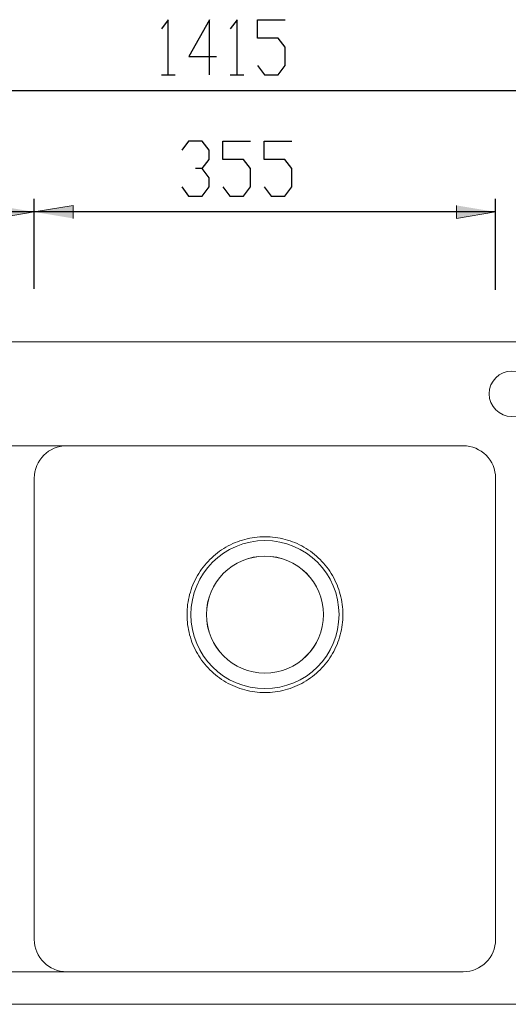
# Model space of a CAD drawing. Units: inches. Extents: x -1007 to 1149, y 49 to 1427.
# Drawn here: x -264 to 112, y 669 to 1427 of the extents above; entities that cross this region are included whole.
import ezdxf

# ---------------------------------------------------------------- set-up
doc = ezdxf.new("R2010")
doc.units = ezdxf.units.IN
doc.header["$MEASUREMENT"] = 0
doc.layers.add('Layer 1', color=7, linetype='Continuous')

# ---------------------------------------------------------------- blocks, each defined once
blk = doc.blocks.new('block 2')
at = {"layer": 'Layer 1'}
h = blk.add_hatch(color=7, dxfattribs=at)
h.dxf.hatch_style = 2
h.paths.add_polyline_path([(-252.33, 1278.58), (-282.33, 1273.58), (-282.33, 1283.58)])
h = blk.add_hatch(color=7, dxfattribs=at)
h.dxf.hatch_style = 2
h.paths.add_polyline_path([(-252.33, 1278.58), (-222.33, 1283.58), (-222.33, 1273.58)])
h = blk.add_hatch(color=7, dxfattribs=at)
h.dxf.hatch_style = 2
h.paths.add_polyline_path([(102.67, 1278.58), (72.67, 1273.58), (72.67, 1283.58)])
at = {"layer": 'Layer 1', "color": 7, "lineweight": 25}
for points in [[(-149.27, 1426.59), (-154.56, 1419.53)], [(-149.27, 1384.25), (-149.27, 1426.59)], [(-117.52, 1426.59), (-133.39, 1398.36)], [(-117.52, 1384.25), (-117.52, 1426.59)], [(-96.35, 1426.59), (-101.64, 1419.53)], [(-96.35, 1384.25), (-96.35, 1426.59)], [(-80.48, 1412.47), (-80.48, 1426.59)], [(-80.48, 1426.59), (-59.31, 1426.59)], [(-64.6, 1412.47), (-80.48, 1412.47)], [(-59.31, 1405.42), (-64.6, 1412.47)], [(-59.31, 1391.31), (-59.31, 1405.42)], [(-133.39, 1398.36), (-112.22, 1398.36)], [(-80.48, 1391.31), (-75.18, 1384.25)], [(-64.6, 1384.25), (-59.31, 1391.31)], [(-154.56, 1384.25), (-143.97, 1384.25)], [(-101.64, 1384.25), (-91.06, 1384.25)], [(-75.18, 1384.25), (-64.6, 1384.25)], [(-792.33, 1372.02), (622.67, 1372.02)], [(-133.63, 1333.15), (-138.92, 1326.09)], [(-123.04, 1333.15), (-133.63, 1333.15)], [(-117.75, 1326.09), (-123.04, 1333.15)], [(-107.17, 1319.03), (-107.17, 1333.15)], [(-107.17, 1333.15), (-86, 1333.15)], [(-75.42, 1319.03), (-75.42, 1333.15)], [(-75.42, 1333.15), (-54.25, 1333.15)], [(-123.04, 1311.98), (-117.75, 1319.03)], [(-117.75, 1319.03), (-117.75, 1326.09)], [(-91.29, 1319.03), (-107.17, 1319.03)], [(-86, 1311.98), (-91.29, 1319.03)], [(-59.54, 1319.03), (-75.42, 1319.03)], [(-54.25, 1311.98), (-59.54, 1319.03)], [(-123.04, 1311.98), (-128.34, 1311.98)], [(-117.75, 1304.92), (-123.04, 1311.98)], [(-86, 1297.87), (-86, 1311.98)], [(-54.25, 1297.87), (-54.25, 1311.98)], [(-117.75, 1297.87), (-117.75, 1304.92)], [(-138.92, 1297.87), (-133.63, 1290.81)], [(-123.04, 1290.81), (-117.75, 1297.87)], [(-107.17, 1297.87), (-101.88, 1290.81)], [(-91.29, 1290.81), (-86, 1297.87)], [(-75.42, 1297.87), (-70.13, 1290.81)], [(-59.54, 1290.81), (-54.25, 1297.87)], [(-133.63, 1290.81), (-123.04, 1290.81)], [(-101.88, 1290.81), (-91.29, 1290.81)], [(-70.13, 1290.81), (-59.54, 1290.81)], [(-252.33, 1219.36), (-252.33, 1288.58)], [(-252.33, 1219.36), (-252.33, 1288.58)], [(102.67, 1218.53), (102.67, 1288.58)], [(-252.33, 1278.58), (-792.33, 1278.58)], [(102.67, 1278.58), (-252.33, 1278.58)]]:
    blk.add_lwpolyline(points, dxfattribs=at)
at = {"layer": 'Layer 1', "lineweight": 0}
for points in [[(-252.33, 1278.58), (-282.33, 1273.58), (-282.33, 1283.58)], [(-252.33, 1278.58), (-222.33, 1283.58), (-222.33, 1273.58)], [(102.67, 1278.58), (72.67, 1273.58), (72.67, 1283.58)]]:
    blk.add_lwpolyline(points, dxfattribs=at)
at = {"layer": 'Layer 1', "color": 7, "lineweight": 15}
for points in [[(597.67, 1178.58), (-767.33, 1178.58)], [(77.67, 1098.58), (-742.33, 1098.58)], [(-252.33, 1073.58), (-252.33, 718.58)], [(102.67, 718.58), (102.67, 1073.58)], [(-742.33, 693.58), (77.67, 693.58)], [(-767.33, 668.58), (597.67, 668.58)]]:
    blk.add_lwpolyline(points, dxfattribs=at)
for points in [[(97.67, 1138.58), (97.67, 1128.91), (105.5, 1121.08), (115.17, 1121.08), (124.83, 1121.08), (132.67, 1128.91), (132.67, 1138.58), (132.67, 1148.24), (124.83, 1156.08), (115.17, 1156.08), (105.5, 1156.08), (97.67, 1148.24), (97.67, 1138.58)], [(-131.83, 968.58), (-131.83, 937.1), (-106.31, 911.58), (-74.83, 911.58), (-43.35, 911.58), (-17.83, 937.1), (-17.83, 968.58), (-17.83, 1000.06), (-43.35, 1025.58), (-74.83, 1025.58), (-106.31, 1025.58), (-131.83, 1000.06), (-131.83, 968.58)], [(-119.88, 968.58), (-119.88, 943.7), (-99.71, 923.53), (-74.83, 923.53), (-49.95, 923.53), (-29.78, 943.7), (-29.78, 968.58), (-29.78, 993.46), (-49.95, 1013.62), (-74.83, 1013.62), (-99.71, 1013.62), (-119.88, 993.46), (-119.88, 968.58)], [(-119.83, 968.58), (-119.83, 943.72), (-99.68, 923.58), (-74.83, 923.58), (-49.98, 923.58), (-29.83, 943.72), (-29.83, 968.58), (-29.83, 993.43), (-49.98, 1013.58), (-74.83, 1013.58), (-99.68, 1013.58), (-119.83, 993.43), (-119.83, 968.58)]]:
    blk.add_open_spline(points, degree=3, knots=[0, 0, 0, 0, 1, 1, 1, 2, 2, 2, 3, 3, 3, 4, 4, 4, 4], dxfattribs=at)
for points in [[(-227.33, 1098.58), (-241.14, 1098.58), (-252.33, 1087.38), (-252.33, 1073.58)], [(102.67, 1073.58), (102.67, 1087.38), (91.48, 1098.58), (77.67, 1098.58)], [(-97.79, 1024.01), (-100.21, 1023.01), (-102.56, 1021.85), (-104.83, 1020.54)], [(-90.36, 1026.53), (-92.89, 1025.85), (-95.37, 1025.01), (-97.79, 1024.01)], [(-82.66, 1028.06), (-85.26, 1027.72), (-87.83, 1027.21), (-90.36, 1026.53)], [(-74.83, 1028.58), (-77.45, 1028.58), (-80.07, 1028.4), (-82.66, 1028.06)], [(-67, 1028.06), (-69.59, 1028.4), (-72.21, 1028.58), (-74.83, 1028.58)], [(-59.3, 1026.53), (-61.83, 1027.21), (-64.4, 1027.72), (-67, 1028.06)], [(-51.87, 1024.01), (-54.29, 1025.01), (-56.77, 1025.85), (-59.3, 1026.53)], [(-44.83, 1020.54), (-47.1, 1021.85), (-49.45, 1023.01), (-51.87, 1024.01)], [(-111.36, 1016.18), (-113.43, 1014.58), (-115.41, 1012.85), (-117.26, 1011)], [(-104.83, 1020.54), (-107.1, 1019.23), (-109.28, 1017.77), (-111.36, 1016.18)], [(-38.3, 1016.18), (-40.38, 1017.77), (-42.56, 1019.23), (-44.83, 1020.54)], [(-32.4, 1011), (-34.26, 1012.85), (-36.23, 1014.58), (-38.3, 1016.18)], [(-117.26, 1011), (-119.11, 1009.15), (-120.84, 1007.18), (-122.43, 1005.1)], [(-27.23, 1005.1), (-28.82, 1007.18), (-30.55, 1009.15), (-32.4, 1011)], [(-122.43, 1005.1), (-124.03, 1003.02), (-125.48, 1000.84), (-126.79, 998.58)], [(-22.87, 998.58), (-24.18, 1000.84), (-25.64, 1003.02), (-27.23, 1005.1)], [(-126.79, 998.58), (-128.1, 996.31), (-129.26, 993.96), (-130.26, 991.54)], [(-19.4, 991.54), (-20.4, 993.96), (-21.56, 996.31), (-22.87, 998.58)], [(-130.26, 991.54), (-131.27, 989.12), (-132.11, 986.63), (-132.79, 984.1)], [(-16.87, 984.1), (-17.55, 986.63), (-18.4, 989.12), (-19.4, 991.54)], [(-132.79, 984.1), (-133.46, 981.58), (-133.98, 979), (-134.32, 976.41)], [(-15.34, 976.41), (-15.69, 979), (-16.2, 981.58), (-16.87, 984.1)], [(-134.32, 976.41), (-134.66, 973.81), (-134.83, 971.19), (-134.83, 968.58)], [(-14.83, 968.58), (-14.83, 971.19), (-15, 973.81), (-15.34, 976.41)], [(-134.83, 968.58), (-134.83, 965.96), (-134.66, 963.34), (-134.32, 960.74)], [(-15.34, 960.74), (-15, 963.34), (-14.83, 965.96), (-14.83, 968.58)], [(-134.32, 960.74), (-133.98, 958.15), (-133.46, 955.58), (-132.79, 953.05)], [(-16.87, 953.05), (-16.2, 955.58), (-15.69, 958.15), (-15.34, 960.74)], [(-132.79, 953.05), (-132.11, 950.52), (-131.27, 948.03), (-130.26, 945.61)], [(-19.4, 945.61), (-18.4, 948.03), (-17.55, 950.52), (-16.87, 953.05)], [(-130.26, 945.61), (-129.26, 943.2), (-128.1, 940.84), (-126.79, 938.58)], [(-22.87, 938.58), (-21.56, 940.84), (-20.4, 943.2), (-19.4, 945.61)], [(-126.79, 938.58), (-125.48, 936.31), (-124.03, 934.13), (-122.43, 932.05)], [(-27.23, 932.05), (-25.64, 934.13), (-24.18, 936.31), (-22.87, 938.58)], [(-122.43, 932.05), (-120.84, 929.97), (-119.11, 928), (-117.26, 926.15)], [(-117.26, 926.15), (-115.41, 924.3), (-113.43, 922.57), (-111.36, 920.97)], [(-38.3, 920.97), (-36.23, 922.57), (-34.26, 924.3), (-32.4, 926.15)], [(-32.4, 926.15), (-30.55, 928), (-28.82, 929.97), (-27.23, 932.05)], [(-111.36, 920.97), (-109.28, 919.38), (-107.1, 917.92), (-104.83, 916.61)], [(-44.83, 916.61), (-42.56, 917.92), (-40.38, 919.38), (-38.3, 920.97)], [(-104.83, 916.61), (-102.56, 915.31), (-100.21, 914.14), (-97.79, 913.14)], [(-97.79, 913.14), (-95.37, 912.14), (-92.89, 911.31), (-90.36, 910.62)], [(-90.36, 910.62), (-87.83, 909.94), (-85.26, 909.4), (-82.66, 909.09)], [(-67, 909.09), (-64.4, 909.4), (-61.83, 909.94), (-59.3, 910.62)], [(-59.3, 910.62), (-56.77, 911.31), (-54.29, 912.14), (-51.87, 913.14)], [(-51.87, 913.14), (-49.45, 914.14), (-47.1, 915.31), (-44.83, 916.61)], [(-82.66, 909.09), (-80.07, 908.77), (-77.45, 908.67), (-74.83, 908.58)], [(-74.83, 908.58), (-72.21, 908.67), (-69.59, 908.77), (-67, 909.09)], [(-252.33, 718.58), (-252.33, 704.77), (-241.14, 693.58), (-227.33, 693.58)], [(77.67, 693.58), (91.48, 693.58), (102.67, 704.77), (102.67, 718.58)]]:
    blk.add_open_spline(points, degree=3, dxfattribs=at)

msp = doc.modelspace()

# ---------------------------------------------------------------- block references
at = {"layer": 'Layer 1'}
msp.add_blockref('block 2', (0, 0), dxfattribs=at)

doc.saveas('drawing.dxf')
